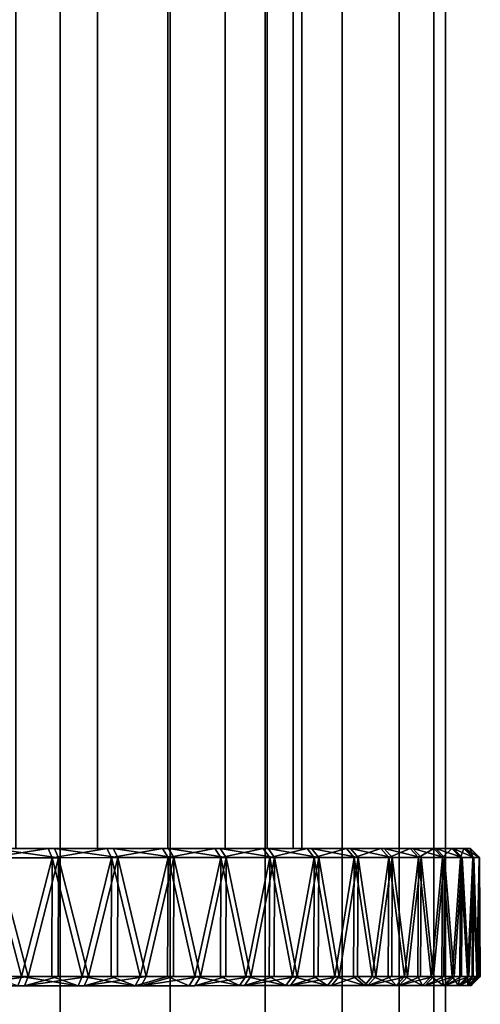
# Model space of a CAD drawing. Extents: x -0.04 to 0.04, y -0.9 to 0.
# Drawn here: x 0.006 to 0.016, y -0.842 to -0.82 of the extents above; entities that cross this region are included whole.
import ezdxf

# ---------------------------------------------------------------- set-up
doc = ezdxf.new("R2010")
doc.units = 0
for name, color, linetype in [('L14_ABDECKUNG_FARBE3', 7, 'CONTINUOUS'), ('L4_ROHRE_FARBE6', 7, 'CONTINUOUS'), ('L6_ROHRE_FARBE4', 7, 'CONTINUOUS')]:
    doc.layers.add(name, color=color, linetype=linetype)

msp = doc.modelspace()

# ---------------------------------------------------------------- linework, layer by layer
at = {"layer": 'L14_ABDECKUNG_FARBE3', "color": 253, "invisible_edges": 8}
for points in [[(0.00696, -0.838498, 0.110179), (0.004026, -0.838499, 0.105464), (0.005093, -0.838498, 0.10496), (0.00696, -0.838498, 0.110179)], [(0.00562, -0.838498, 0.110744), (0.004026, -0.838499, 0.105464), (0.00696, -0.838498, 0.110179), (0.00562, -0.838498, 0.110744)], [(0.004567, -0.838498, 0.085873), (0.005764, -0.838498, 0.08041), (0.007098, -0.838498, 0.080988), (0.004567, -0.838498, 0.085873)], [(0.005603, -0.838498, 0.086434), (0.004567, -0.838498, 0.085873), (0.007098, -0.838498, 0.080988), (0.005603, -0.838498, 0.086434)], [(0.00946, -0.838497, 0.108701), (0.005093, -0.838498, 0.10496), (0.006097, -0.838498, 0.104343), (0.00946, -0.838497, 0.108701)], [(0.008243, -0.838497, 0.109496), (0.005093, -0.838498, 0.10496), (0.00946, -0.838497, 0.108701), (0.008243, -0.838497, 0.109496)], [(0.00696, -0.838498, 0.110179), (0.005093, -0.838498, 0.10496), (0.008243, -0.838497, 0.109496), (0.00696, -0.838498, 0.110179)], [(0.005603, -0.838498, 0.086434), (0.007098, -0.838498, 0.080988), (0.008375, -0.838497, 0.081683), (0.005603, -0.838498, 0.086434)], [(0.006572, -0.838498, 0.087106), (0.005603, -0.838498, 0.086434), (0.008375, -0.838497, 0.081683), (0.006572, -0.838498, 0.087106)], [(0.00569, -0.838698, 0.110931), (0.00562, -0.838498, 0.110744), (0.00696, -0.838498, 0.110179), (0.00569, -0.838698, 0.110931)], [(0.00569, -0.838698, 0.110931), (0.00696, -0.838498, 0.110179), (0.007046, -0.838698, 0.110359), (0.00569, -0.838698, 0.110931)], [(0.007098, -0.838498, 0.080988), (0.005764, -0.838498, 0.08041), (0.007185, -0.838698, 0.080808), (0.007098, -0.838498, 0.080988)], [(0.007185, -0.838698, 0.080808), (0.005764, -0.838498, 0.08041), (0.005835, -0.838698, 0.080223), (0.007185, -0.838698, 0.080808)], [(0.010601, -0.838496, 0.1078), (0.006097, -0.838498, 0.104343), (0.007027, -0.838498, 0.103619), (0.010601, -0.838496, 0.1078)], [(0.00946, -0.838497, 0.108701), (0.006097, -0.838498, 0.104343), (0.010601, -0.838496, 0.1078), (0.00946, -0.838497, 0.108701)], [(0.007461, -0.838497, 0.08788), (0.006572, -0.838498, 0.087106), (0.010716, -0.838496, 0.083401), (0.007461, -0.838497, 0.08788)], [(0.006572, -0.838498, 0.087106), (0.009584, -0.838497, 0.082489), (0.010716, -0.838496, 0.083401), (0.006572, -0.838498, 0.087106)], [(0.006572, -0.838498, 0.087106), (0.008375, -0.838497, 0.081683), (0.009584, -0.838497, 0.082489), (0.006572, -0.838498, 0.087106)], [(0.007046, -0.838698, 0.110359), (0.00696, -0.838498, 0.110179), (0.008243, -0.838497, 0.109496), (0.007046, -0.838698, 0.110359)], [(0.011656, -0.838496, 0.1068), (0.007027, -0.838498, 0.103619), (0.007872, -0.838497, 0.102797), (0.011656, -0.838496, 0.1068)], [(0.010601, -0.838496, 0.1078), (0.007027, -0.838498, 0.103619), (0.011656, -0.838496, 0.1068), (0.010601, -0.838496, 0.1078)], [(0.007046, -0.838698, 0.110359), (0.008243, -0.838497, 0.109496), (0.008345, -0.838697, 0.109668), (0.007046, -0.838698, 0.110359)], [(0.008375, -0.838497, 0.081683), (0.007098, -0.838498, 0.080988), (0.008478, -0.838697, 0.081511), (0.008375, -0.838497, 0.081683)], [(0.008478, -0.838697, 0.081511), (0.007098, -0.838498, 0.080988), (0.007185, -0.838698, 0.080808), (0.008478, -0.838697, 0.081511)], [(0.007461, -0.838497, 0.08788), (0.010716, -0.838496, 0.083401), (0.011762, -0.838496, 0.08441), (0.007461, -0.838497, 0.08788)], [(0.00826, -0.838497, 0.088748), (0.007461, -0.838497, 0.08788), (0.011762, -0.838496, 0.08441), (0.00826, -0.838497, 0.088748)], [(0.012618, -0.838496, 0.10571), (0.007872, -0.838497, 0.102797), (0.008622, -0.838497, 0.101887), (0.012618, -0.838496, 0.10571)], [(0.011656, -0.838496, 0.1068), (0.007872, -0.838497, 0.102797), (0.012618, -0.838496, 0.10571), (0.011656, -0.838496, 0.1068)], [(0.008345, -0.838697, 0.109668), (0.008243, -0.838497, 0.109496), (0.00946, -0.838497, 0.108701), (0.008345, -0.838697, 0.109668)], [(0.00826, -0.838497, 0.088748), (0.011762, -0.838496, 0.08441), (0.012713, -0.838496, 0.085509), (0.00826, -0.838497, 0.088748)], [(0.008958, -0.838497, 0.089698), (0.00826, -0.838497, 0.088748), (0.012713, -0.838496, 0.085509), (0.008958, -0.838497, 0.089698)], [(0.008345, -0.838697, 0.109668), (0.00946, -0.838497, 0.108701), (0.009577, -0.838697, 0.108863), (0.008345, -0.838697, 0.109668)], [(0.009584, -0.838497, 0.082489), (0.008375, -0.838497, 0.081683), (0.009702, -0.838697, 0.082328), (0.009584, -0.838497, 0.082489)], [(0.009702, -0.838697, 0.082328), (0.008375, -0.838497, 0.081683), (0.008478, -0.838697, 0.081511), (0.009702, -0.838697, 0.082328)], [(0.013478, -0.838495, 0.104538), (0.008622, -0.838497, 0.101887), (0.009266, -0.838497, 0.1009), (0.013478, -0.838495, 0.104538)], [(0.012618, -0.838496, 0.10571), (0.008622, -0.838497, 0.101887), (0.013478, -0.838495, 0.104538), (0.012618, -0.838496, 0.10571)], [(0.008958, -0.838497, 0.089698), (0.012713, -0.838496, 0.085509), (0.013562, -0.838495, 0.08669), (0.008958, -0.838497, 0.089698)], [(0.009547, -0.838497, 0.090719), (0.008958, -0.838497, 0.089698), (0.013562, -0.838495, 0.08669), (0.009547, -0.838497, 0.090719)], [(0.014866, -0.838495, 0.101987), (0.009266, -0.838497, 0.1009), (0.009799, -0.838497, 0.099848), (0.014866, -0.838495, 0.101987)], [(0.014229, -0.838495, 0.103294), (0.009266, -0.838497, 0.1009), (0.014866, -0.838495, 0.101987), (0.014229, -0.838495, 0.103294)], [(0.013478, -0.838495, 0.104538), (0.009266, -0.838497, 0.1009), (0.014229, -0.838495, 0.103294), (0.013478, -0.838495, 0.104538)], [(0.009577, -0.838697, 0.108863), (0.00946, -0.838497, 0.108701), (0.010601, -0.838496, 0.1078), (0.009577, -0.838697, 0.108863)], [(0.009547, -0.838497, 0.090719), (0.013562, -0.838495, 0.08669), (0.014302, -0.838495, 0.087941), (0.009547, -0.838497, 0.090719)], [(0.010021, -0.838497, 0.091798), (0.009547, -0.838497, 0.090719), (0.014302, -0.838495, 0.087941), (0.010021, -0.838497, 0.091798)], [(0.009577, -0.838697, 0.108863), (0.010601, -0.838496, 0.1078), (0.010732, -0.838696, 0.107951), (0.009577, -0.838697, 0.108863)], [(0.010716, -0.838496, 0.083401), (0.009584, -0.838497, 0.082489), (0.010848, -0.838696, 0.083251), (0.010716, -0.838496, 0.083401)], [(0.010848, -0.838696, 0.083251), (0.009584, -0.838497, 0.082489), (0.009702, -0.838697, 0.082328), (0.010848, -0.838696, 0.083251)], [(0.015383, -0.838495, 0.100629), (0.009799, -0.838497, 0.099848), (0.010212, -0.838497, 0.098744), (0.015383, -0.838495, 0.100629)], [(0.014866, -0.838495, 0.101987), (0.009799, -0.838497, 0.099848), (0.015383, -0.838495, 0.100629), (0.014866, -0.838495, 0.101987)], [(0.010021, -0.838497, 0.091798), (0.014302, -0.838495, 0.087941), (0.014926, -0.838495, 0.089254), (0.010021, -0.838497, 0.091798)], [(0.010021, -0.838497, 0.091798), (0.014926, -0.838495, 0.089254), (0.015431, -0.838495, 0.090617), (0.010021, -0.838497, 0.091798)], [(0.010373, -0.838496, 0.092923), (0.010021, -0.838497, 0.091798), (0.015431, -0.838495, 0.090617), (0.010373, -0.838496, 0.092923)], [(0.015777, -0.838495, 0.099229), (0.010212, -0.838497, 0.098744), (0.010502, -0.838496, 0.097601), (0.015777, -0.838495, 0.099229)], [(0.015383, -0.838495, 0.100629), (0.010212, -0.838497, 0.098744), (0.015777, -0.838495, 0.099229), (0.015383, -0.838495, 0.100629)], [(0.010373, -0.838496, 0.092923), (0.015431, -0.838495, 0.090617), (0.015811, -0.838495, 0.09202), (0.010373, -0.838496, 0.092923)], [(0.010599, -0.838496, 0.09408), (0.010373, -0.838496, 0.092923), (0.015811, -0.838495, 0.09202), (0.010599, -0.838496, 0.09408)], [(0.016043, -0.838494, 0.0978), (0.010502, -0.838496, 0.097601), (0.010663, -0.838496, 0.096434), (0.016043, -0.838494, 0.0978)], [(0.015777, -0.838495, 0.099229), (0.010502, -0.838496, 0.097601), (0.016043, -0.838494, 0.0978), (0.015777, -0.838495, 0.099229)], [(0.010599, -0.838496, 0.09408), (0.015811, -0.838495, 0.09202), (0.016063, -0.838494, 0.093451), (0.010599, -0.838496, 0.09408)], [(0.010696, -0.838496, 0.095255), (0.010599, -0.838496, 0.09408), (0.016063, -0.838494, 0.093451), (0.010696, -0.838496, 0.095255)], [(0.010732, -0.838696, 0.107951), (0.010601, -0.838496, 0.1078), (0.011656, -0.838496, 0.1068), (0.010732, -0.838696, 0.107951)], [(0.010663, -0.838496, 0.096434), (0.010696, -0.838496, 0.095255), (0.016187, -0.838494, 0.0949), (0.010663, -0.838496, 0.096434)], [(0.010663, -0.838496, 0.096434), (0.016187, -0.838494, 0.0949), (0.01618, -0.838494, 0.096353), (0.010663, -0.838496, 0.096434)], [(0.016043, -0.838494, 0.0978), (0.010663, -0.838496, 0.096434), (0.01618, -0.838494, 0.096353), (0.016043, -0.838494, 0.0978)], [(0.010696, -0.838496, 0.095255), (0.016063, -0.838494, 0.093451), (0.016187, -0.838494, 0.0949), (0.010696, -0.838496, 0.095255)], [(0.011762, -0.838496, 0.08441), (0.010716, -0.838496, 0.083401), (0.011907, -0.838696, 0.084273), (0.011762, -0.838496, 0.08441)], [(0.011907, -0.838696, 0.084273), (0.010716, -0.838496, 0.083401), (0.010848, -0.838696, 0.083251), (0.011907, -0.838696, 0.084273)], [(0.010732, -0.838696, 0.107951), (0.011656, -0.838496, 0.1068), (0.0118, -0.838696, 0.106939), (0.010732, -0.838696, 0.107951)], [(0.0118, -0.838696, 0.106939), (0.011656, -0.838496, 0.1068), (0.012618, -0.838496, 0.10571), (0.0118, -0.838696, 0.106939)], [(0.012713, -0.838496, 0.085509), (0.011762, -0.838496, 0.08441), (0.01287, -0.838696, 0.085386), (0.012713, -0.838496, 0.085509)], [(0.01287, -0.838696, 0.085386), (0.011762, -0.838496, 0.08441), (0.011907, -0.838696, 0.084273), (0.01287, -0.838696, 0.085386)], [(0.0118, -0.838696, 0.106939), (0.012618, -0.838496, 0.10571), (0.012774, -0.838696, 0.105836), (0.0118, -0.838696, 0.106939)], [(0.012774, -0.838696, 0.105836), (0.012618, -0.838496, 0.10571), (0.013478, -0.838495, 0.104538), (0.012774, -0.838696, 0.105836)], [(0.013562, -0.838495, 0.08669), (0.012713, -0.838496, 0.085509), (0.01373, -0.838695, 0.08658), (0.013562, -0.838495, 0.08669)], [(0.01373, -0.838695, 0.08658), (0.012713, -0.838496, 0.085509), (0.01287, -0.838696, 0.085386), (0.01373, -0.838695, 0.08658)], [(0.012774, -0.838696, 0.105836), (0.013478, -0.838495, 0.104538), (0.013644, -0.838695, 0.104649), (0.012774, -0.838696, 0.105836)], [(0.013644, -0.838695, 0.104649), (0.013478, -0.838495, 0.104538), (0.014229, -0.838495, 0.103294), (0.013644, -0.838695, 0.104649)], [(0.014302, -0.838495, 0.087941), (0.013562, -0.838495, 0.08669), (0.014478, -0.838695, 0.087847), (0.014302, -0.838495, 0.087941)], [(0.014478, -0.838695, 0.087847), (0.013562, -0.838495, 0.08669), (0.01373, -0.838695, 0.08658), (0.014478, -0.838695, 0.087847)], [(0.013644, -0.838695, 0.104649), (0.014229, -0.838495, 0.103294), (0.014405, -0.838695, 0.10339), (0.013644, -0.838695, 0.104649)], [(0.014405, -0.838695, 0.10339), (0.014229, -0.838495, 0.103294), (0.014866, -0.838495, 0.101987), (0.014405, -0.838695, 0.10339)], [(0.014926, -0.838495, 0.089254), (0.014302, -0.838495, 0.087941), (0.015111, -0.838695, 0.089176), (0.014926, -0.838495, 0.089254)], [(0.015111, -0.838695, 0.089176), (0.014302, -0.838495, 0.087941), (0.014478, -0.838695, 0.087847), (0.015111, -0.838695, 0.089176)], [(0.014405, -0.838695, 0.10339), (0.014866, -0.838495, 0.101987), (0.01505, -0.838695, 0.102067), (0.014405, -0.838695, 0.10339)], [(0.01505, -0.838695, 0.102067), (0.014866, -0.838495, 0.101987), (0.015383, -0.838495, 0.100629), (0.01505, -0.838695, 0.102067)], [(0.015431, -0.838495, 0.090617), (0.014926, -0.838495, 0.089254), (0.015621, -0.838695, 0.090556), (0.015431, -0.838495, 0.090617)], [(0.015621, -0.838695, 0.090556), (0.014926, -0.838495, 0.089254), (0.015111, -0.838695, 0.089176), (0.015621, -0.838695, 0.090556)], [(0.01505, -0.838695, 0.102067), (0.015383, -0.838495, 0.100629), (0.015573, -0.838695, 0.100692), (0.01505, -0.838695, 0.102067)], [(0.015573, -0.838695, 0.100692), (0.015383, -0.838495, 0.100629), (0.015777, -0.838495, 0.099229), (0.015573, -0.838695, 0.100692)], [(0.015811, -0.838495, 0.09202), (0.015431, -0.838495, 0.090617), (0.016006, -0.838694, 0.091976), (0.015811, -0.838495, 0.09202)], [(0.016006, -0.838694, 0.091976), (0.015431, -0.838495, 0.090617), (0.015621, -0.838695, 0.090556), (0.016006, -0.838694, 0.091976)], [(0.015573, -0.838695, 0.100692), (0.015777, -0.838495, 0.099229), (0.015971, -0.838695, 0.099275), (0.015573, -0.838695, 0.100692)], [(0.015971, -0.838695, 0.099275), (0.015777, -0.838495, 0.099229), (0.016043, -0.838494, 0.0978), (0.015971, -0.838695, 0.099275)], [(0.016063, -0.838494, 0.093451), (0.015811, -0.838495, 0.09202), (0.016262, -0.838694, 0.093425), (0.016063, -0.838494, 0.093451)], [(0.016262, -0.838694, 0.093425), (0.015811, -0.838495, 0.09202), (0.016006, -0.838694, 0.091976), (0.016262, -0.838694, 0.093425)], [(0.015971, -0.838695, 0.099275), (0.016043, -0.838494, 0.0978), (0.016241, -0.838694, 0.097828), (0.015971, -0.838695, 0.099275)], [(0.016241, -0.838694, 0.097828), (0.016043, -0.838494, 0.0978), (0.01618, -0.838494, 0.096353), (0.016241, -0.838694, 0.097828)], [(0.016187, -0.838494, 0.0949), (0.016063, -0.838494, 0.093451), (0.016387, -0.838694, 0.094892), (0.016187, -0.838494, 0.0949)], [(0.016387, -0.838694, 0.094892), (0.016063, -0.838494, 0.093451), (0.016262, -0.838694, 0.093425), (0.016387, -0.838694, 0.094892)], [(0.016241, -0.838694, 0.097828), (0.01618, -0.838494, 0.096353), (0.01638, -0.838694, 0.096363), (0.016241, -0.838694, 0.097828)], [(0.01638, -0.838694, 0.096363), (0.01618, -0.838494, 0.096353), (0.016187, -0.838494, 0.0949), (0.01638, -0.838694, 0.096363)], [(0.01638, -0.838694, 0.096363), (0.016187, -0.838494, 0.0949), (0.016387, -0.838694, 0.094892), (0.01638, -0.838694, 0.096363)], [(0.006375, -0.841298, 0.110661), (0.005685, -0.841298, 0.110916), (0.00569, -0.838698, 0.110931), (0.006375, -0.841298, 0.110661)], [(0.007046, -0.838698, 0.110359), (0.006375, -0.841298, 0.110661), (0.00569, -0.838698, 0.110931), (0.007046, -0.838698, 0.110359)], [(0.006518, -0.841298, 0.0805), (0.005835, -0.838698, 0.080223), (0.00583, -0.841298, 0.080239), (0.006518, -0.841298, 0.0805)], [(0.007185, -0.838698, 0.080808), (0.005835, -0.838698, 0.080223), (0.006518, -0.841298, 0.0805), (0.007185, -0.838698, 0.080808)], [(0.007046, -0.838698, 0.110359), (0.00704, -0.841298, 0.110344), (0.006375, -0.841298, 0.110661), (0.007046, -0.838698, 0.110359)], [(0.007185, -0.838698, 0.080808), (0.006518, -0.841298, 0.0805), (0.007179, -0.841298, 0.080823), (0.007185, -0.838698, 0.080808)], [(0.007704, -0.841297, 0.110028), (0.00704, -0.841298, 0.110344), (0.007046, -0.838698, 0.110359), (0.007704, -0.841297, 0.110028)], [(0.008345, -0.838697, 0.109668), (0.007704, -0.841297, 0.110028), (0.007046, -0.838698, 0.110359), (0.008345, -0.838697, 0.109668)], [(0.007841, -0.841297, 0.081145), (0.007185, -0.838698, 0.080808), (0.007179, -0.841298, 0.080823), (0.007841, -0.841297, 0.081145)], [(0.008478, -0.838697, 0.081511), (0.007185, -0.838698, 0.080808), (0.007841, -0.841297, 0.081145), (0.008478, -0.838697, 0.081511)], [(0.008345, -0.838697, 0.109668), (0.008337, -0.841297, 0.109654), (0.007704, -0.841297, 0.110028), (0.008345, -0.838697, 0.109668)], [(0.008478, -0.838697, 0.081511), (0.007841, -0.841297, 0.081145), (0.00847, -0.841297, 0.081526), (0.008478, -0.838697, 0.081511)], [(0.008971, -0.841297, 0.10928), (0.008337, -0.841297, 0.109654), (0.008345, -0.838697, 0.109668), (0.008971, -0.841297, 0.10928)], [(0.009577, -0.838697, 0.108863), (0.008971, -0.841297, 0.10928), (0.008345, -0.838697, 0.109668), (0.009577, -0.838697, 0.108863)], [(0.0091, -0.841297, 0.081906), (0.008478, -0.838697, 0.081511), (0.00847, -0.841297, 0.081526), (0.0091, -0.841297, 0.081906)], [(0.009702, -0.838697, 0.082328), (0.008478, -0.838697, 0.081511), (0.0091, -0.841297, 0.081906), (0.009702, -0.838697, 0.082328)], [(0.009577, -0.838697, 0.108863), (0.009568, -0.841297, 0.10885), (0.008971, -0.841297, 0.10928), (0.009577, -0.838697, 0.108863)], [(0.009702, -0.838697, 0.082328), (0.0091, -0.841297, 0.081906), (0.009694, -0.841297, 0.082341), (0.009702, -0.838697, 0.082328)], [(0.010165, -0.841297, 0.10842), (0.009568, -0.841297, 0.10885), (0.009577, -0.838697, 0.108863), (0.010165, -0.841297, 0.10842)], [(0.010732, -0.838696, 0.107951), (0.010165, -0.841297, 0.10842), (0.009577, -0.838697, 0.108863), (0.010732, -0.838696, 0.107951)], [(0.010287, -0.841296, 0.082776), (0.009702, -0.838697, 0.082328), (0.009694, -0.841297, 0.082341), (0.010287, -0.841296, 0.082776)], [(0.010848, -0.838696, 0.083251), (0.009702, -0.838697, 0.082328), (0.010287, -0.841296, 0.082776), (0.010848, -0.838696, 0.083251)], [(0.010732, -0.838696, 0.107951), (0.010722, -0.841296, 0.107939), (0.010165, -0.841297, 0.10842), (0.010732, -0.838696, 0.107951)], [(0.010848, -0.838696, 0.083251), (0.010287, -0.841296, 0.082776), (0.010839, -0.841296, 0.083263), (0.010848, -0.838696, 0.083251)], [(0.011278, -0.841296, 0.107457), (0.010722, -0.841296, 0.107939), (0.010732, -0.838696, 0.107951), (0.011278, -0.841296, 0.107457)], [(0.0118, -0.838696, 0.106939), (0.011278, -0.841296, 0.107457), (0.010732, -0.838696, 0.107951), (0.0118, -0.838696, 0.106939)], [(0.01139, -0.841296, 0.08375), (0.010848, -0.838696, 0.083251), (0.010839, -0.841296, 0.083263), (0.01139, -0.841296, 0.08375)], [(0.011907, -0.838696, 0.084273), (0.010848, -0.838696, 0.083251), (0.01139, -0.841296, 0.08375), (0.011907, -0.838696, 0.084273)], [(0.0118, -0.838696, 0.106939), (0.011789, -0.841296, 0.106928), (0.011278, -0.841296, 0.107457), (0.0118, -0.838696, 0.106939)], [(0.011907, -0.838696, 0.084273), (0.01139, -0.841296, 0.08375), (0.011896, -0.841296, 0.084284), (0.011907, -0.838696, 0.084273)], [(0.0118, -0.838696, 0.106939), (0.0123, -0.841296, 0.106398), (0.011789, -0.841296, 0.106928), (0.0118, -0.838696, 0.106939)], [(0.012774, -0.838696, 0.105836), (0.0123, -0.841296, 0.106398), (0.0118, -0.838696, 0.106939), (0.012774, -0.838696, 0.105836)], [(0.011907, -0.838696, 0.084273), (0.011896, -0.841296, 0.084284), (0.012402, -0.841296, 0.084818), (0.011907, -0.838696, 0.084273)], [(0.01287, -0.838696, 0.085386), (0.011907, -0.838696, 0.084273), (0.012402, -0.841296, 0.084818), (0.01287, -0.838696, 0.085386)], [(0.012774, -0.838696, 0.105836), (0.012762, -0.841296, 0.105825), (0.0123, -0.841296, 0.106398), (0.012774, -0.838696, 0.105836)], [(0.01287, -0.838696, 0.085386), (0.012402, -0.841296, 0.084818), (0.012858, -0.841296, 0.085396), (0.01287, -0.838696, 0.085386)], [(0.012774, -0.838696, 0.105836), (0.013223, -0.841295, 0.105252), (0.012762, -0.841296, 0.105825), (0.012774, -0.838696, 0.105836)], [(0.013644, -0.838695, 0.104649), (0.013223, -0.841295, 0.105252), (0.012774, -0.838696, 0.105836), (0.013644, -0.838695, 0.104649)], [(0.01287, -0.838696, 0.085386), (0.012858, -0.841296, 0.085396), (0.013314, -0.841295, 0.085973), (0.01287, -0.838696, 0.085386)], [(0.01373, -0.838695, 0.08658), (0.01287, -0.838696, 0.085386), (0.013314, -0.841295, 0.085973), (0.01373, -0.838695, 0.08658)], [(0.013644, -0.838695, 0.104649), (0.013631, -0.841295, 0.10464), (0.013223, -0.841295, 0.105252), (0.013644, -0.838695, 0.104649)], [(0.01373, -0.838695, 0.08658), (0.013314, -0.841295, 0.085973), (0.013717, -0.841295, 0.086589), (0.01373, -0.838695, 0.08658)], [(0.013644, -0.838695, 0.104649), (0.01404, -0.841295, 0.104028), (0.013631, -0.841295, 0.10464), (0.013644, -0.838695, 0.104649)], [(0.014405, -0.838695, 0.10339), (0.01404, -0.841295, 0.104028), (0.013644, -0.838695, 0.104649), (0.014405, -0.838695, 0.10339)], [(0.01373, -0.838695, 0.08658), (0.013717, -0.841295, 0.086589), (0.014119, -0.841295, 0.087205), (0.01373, -0.838695, 0.08658)], [(0.014478, -0.838695, 0.087847), (0.01373, -0.838695, 0.08658), (0.014119, -0.841295, 0.087205), (0.014478, -0.838695, 0.087847)], [(0.014405, -0.838695, 0.10339), (0.014391, -0.841295, 0.103382), (0.01404, -0.841295, 0.104028), (0.014405, -0.838695, 0.10339)], [(0.014478, -0.838695, 0.087847), (0.014119, -0.841295, 0.087205), (0.014465, -0.841295, 0.087855), (0.014478, -0.838695, 0.087847)], [(0.014405, -0.838695, 0.10339), (0.014743, -0.841295, 0.102735), (0.014391, -0.841295, 0.103382), (0.014405, -0.838695, 0.10339)], [(0.01505, -0.838695, 0.102067), (0.014743, -0.841295, 0.102735), (0.014405, -0.838695, 0.10339), (0.01505, -0.838695, 0.102067)], [(0.014478, -0.838695, 0.087847), (0.014465, -0.841295, 0.087855), (0.01481, -0.841295, 0.088504), (0.014478, -0.838695, 0.087847)], [(0.015111, -0.838695, 0.089176), (0.014478, -0.838695, 0.087847), (0.01481, -0.841295, 0.088504), (0.015111, -0.838695, 0.089176)], [(0.01505, -0.838695, 0.102067), (0.015035, -0.841295, 0.10206), (0.014743, -0.841295, 0.102735), (0.01505, -0.838695, 0.102067)], [(0.015111, -0.838695, 0.089176), (0.01481, -0.841295, 0.088504), (0.015096, -0.841295, 0.089182), (0.015111, -0.838695, 0.089176)], [(0.01505, -0.838695, 0.102067), (0.015328, -0.841295, 0.101385), (0.015035, -0.841295, 0.10206), (0.01505, -0.838695, 0.102067)], [(0.015573, -0.838695, 0.100692), (0.015328, -0.841295, 0.101385), (0.01505, -0.838695, 0.102067), (0.015573, -0.838695, 0.100692)], [(0.015111, -0.838695, 0.089176), (0.015096, -0.841295, 0.089182), (0.015382, -0.841295, 0.08986), (0.015111, -0.838695, 0.089176)], [(0.015621, -0.838695, 0.090556), (0.015111, -0.838695, 0.089176), (0.015382, -0.841295, 0.08986), (0.015621, -0.838695, 0.090556)], [(0.015573, -0.838695, 0.100692), (0.015559, -0.841295, 0.100686), (0.015328, -0.841295, 0.101385), (0.015573, -0.838695, 0.100692)], [(0.015621, -0.838695, 0.090556), (0.015382, -0.841295, 0.08986), (0.015606, -0.841295, 0.090561), (0.015621, -0.838695, 0.090556)], [(0.015573, -0.838695, 0.100692), (0.015789, -0.841295, 0.099988), (0.015559, -0.841295, 0.100686), (0.015573, -0.838695, 0.100692)], [(0.015971, -0.838695, 0.099275), (0.015789, -0.841295, 0.099988), (0.015573, -0.838695, 0.100692), (0.015971, -0.838695, 0.099275)], [(0.015621, -0.838695, 0.090556), (0.015606, -0.841295, 0.090561), (0.01583, -0.841295, 0.091262), (0.015621, -0.838695, 0.090556)], [(0.016006, -0.838694, 0.091976), (0.015621, -0.838695, 0.090556), (0.01583, -0.841295, 0.091262), (0.016006, -0.838694, 0.091976)], [(0.015971, -0.838695, 0.099275), (0.015956, -0.841295, 0.099271), (0.015789, -0.841295, 0.099988), (0.015971, -0.838695, 0.099275)], [(0.016006, -0.838694, 0.091976), (0.01583, -0.841295, 0.091262), (0.015991, -0.841295, 0.09198), (0.016006, -0.838694, 0.091976)], [(0.015971, -0.838695, 0.099275), (0.016123, -0.841294, 0.098555), (0.015956, -0.841295, 0.099271), (0.015971, -0.838695, 0.099275)], [(0.016241, -0.838694, 0.097828), (0.016123, -0.841294, 0.098555), (0.015971, -0.838695, 0.099275), (0.016241, -0.838694, 0.097828)], [(0.016006, -0.838694, 0.091976), (0.015991, -0.841295, 0.09198), (0.016151, -0.841294, 0.092698), (0.016006, -0.838694, 0.091976)], [(0.016262, -0.838694, 0.093425), (0.016006, -0.838694, 0.091976), (0.016151, -0.841294, 0.092698), (0.016262, -0.838694, 0.093425)], [(0.016241, -0.838694, 0.097828), (0.016226, -0.841294, 0.097826), (0.016123, -0.841294, 0.098555), (0.016241, -0.838694, 0.097828)], [(0.016262, -0.838694, 0.093425), (0.016151, -0.841294, 0.092698), (0.016246, -0.841294, 0.093428), (0.016262, -0.838694, 0.093425)], [(0.016241, -0.838694, 0.097828), (0.016328, -0.841294, 0.097097), (0.016226, -0.841294, 0.097826), (0.016241, -0.838694, 0.097828)], [(0.01638, -0.838694, 0.096363), (0.016328, -0.841294, 0.097097), (0.016241, -0.838694, 0.097828), (0.01638, -0.838694, 0.096363)], [(0.016262, -0.838694, 0.093425), (0.016246, -0.841294, 0.093428), (0.016342, -0.841294, 0.094157), (0.016262, -0.838694, 0.093425)], [(0.016387, -0.838694, 0.094892), (0.016262, -0.838694, 0.093425), (0.016342, -0.841294, 0.094157), (0.016387, -0.838694, 0.094892)], [(0.01638, -0.838694, 0.096363), (0.016364, -0.841294, 0.096362), (0.016328, -0.841294, 0.097097), (0.01638, -0.838694, 0.096363)], [(0.016387, -0.838694, 0.094892), (0.016342, -0.841294, 0.094157), (0.016371, -0.841294, 0.094892), (0.016387, -0.838694, 0.094892)], [(0.01638, -0.838694, 0.096363), (0.016401, -0.841294, 0.095628), (0.016364, -0.841294, 0.096362), (0.01638, -0.838694, 0.096363)], [(0.016387, -0.838694, 0.094892), (0.016371, -0.841294, 0.094892), (0.016401, -0.841294, 0.095628), (0.016387, -0.838694, 0.094892)], [(0.016387, -0.838694, 0.094892), (0.016401, -0.841294, 0.095628), (0.01638, -0.838694, 0.096363), (0.016387, -0.838694, 0.094892)], [(0.006438, -0.841498, 0.080684), (0.006518, -0.841298, 0.0805), (0.00508, -0.841498, 0.080167), (0.006438, -0.841498, 0.080684)], [(0.006518, -0.841298, 0.0805), (0.00583, -0.841298, 0.080239), (0.00508, -0.841498, 0.080167), (0.006518, -0.841298, 0.0805)], [(0.005685, -0.841298, 0.110916), (0.006375, -0.841298, 0.110661), (0.006297, -0.841498, 0.110476), (0.005685, -0.841298, 0.110916)], [(0.006375, -0.841298, 0.110661), (0.00761, -0.841497, 0.109852), (0.006297, -0.841498, 0.110476), (0.006375, -0.841298, 0.110661)], [(0.006375, -0.841298, 0.110661), (0.00704, -0.841298, 0.110344), (0.00761, -0.841497, 0.109852), (0.006375, -0.841298, 0.110661)], [(0.007745, -0.841497, 0.081321), (0.007841, -0.841297, 0.081145), (0.006438, -0.841498, 0.080684), (0.007745, -0.841497, 0.081321)], [(0.007841, -0.841297, 0.081145), (0.007179, -0.841298, 0.080823), (0.006438, -0.841498, 0.080684), (0.007841, -0.841297, 0.081145)], [(0.007179, -0.841298, 0.080823), (0.006518, -0.841298, 0.0805), (0.006438, -0.841498, 0.080684), (0.007179, -0.841298, 0.080823)], [(0.00704, -0.841298, 0.110344), (0.007704, -0.841297, 0.110028), (0.00761, -0.841497, 0.109852), (0.00704, -0.841298, 0.110344)], [(0.007704, -0.841297, 0.110028), (0.008861, -0.841497, 0.109112), (0.00761, -0.841497, 0.109852), (0.007704, -0.841297, 0.110028)], [(0.007704, -0.841297, 0.110028), (0.008337, -0.841297, 0.109654), (0.008861, -0.841497, 0.109112), (0.007704, -0.841297, 0.110028)], [(0.008989, -0.841497, 0.082072), (0.0091, -0.841297, 0.081906), (0.007745, -0.841497, 0.081321), (0.008989, -0.841497, 0.082072)], [(0.0091, -0.841297, 0.081906), (0.00847, -0.841297, 0.081526), (0.007745, -0.841497, 0.081321), (0.0091, -0.841297, 0.081906)], [(0.00847, -0.841297, 0.081526), (0.007841, -0.841297, 0.081145), (0.007745, -0.841497, 0.081321), (0.00847, -0.841297, 0.081526)], [(0.008337, -0.841297, 0.109654), (0.008971, -0.841297, 0.10928), (0.008861, -0.841497, 0.109112), (0.008337, -0.841297, 0.109654)], [(0.008971, -0.841297, 0.10928), (0.009568, -0.841297, 0.10885), (0.008861, -0.841497, 0.109112), (0.008971, -0.841297, 0.10928)], [(0.008861, -0.841497, 0.109112), (0.009568, -0.841297, 0.10885), (0.010042, -0.841497, 0.108263), (0.008861, -0.841497, 0.109112)], [(0.010161, -0.841497, 0.082932), (0.010287, -0.841296, 0.082776), (0.008989, -0.841497, 0.082072), (0.010161, -0.841497, 0.082932)], [(0.010287, -0.841296, 0.082776), (0.009694, -0.841297, 0.082341), (0.008989, -0.841497, 0.082072), (0.010287, -0.841296, 0.082776)], [(0.009694, -0.841297, 0.082341), (0.0091, -0.841297, 0.081906), (0.008989, -0.841497, 0.082072), (0.009694, -0.841297, 0.082341)], [(0.009568, -0.841297, 0.10885), (0.010165, -0.841297, 0.10842), (0.010042, -0.841497, 0.108263), (0.009568, -0.841297, 0.10885)], [(0.010165, -0.841297, 0.10842), (0.011141, -0.841496, 0.107312), (0.010042, -0.841497, 0.108263), (0.010165, -0.841297, 0.10842)], [(0.011251, -0.841496, 0.083894), (0.01139, -0.841296, 0.08375), (0.010161, -0.841497, 0.082932), (0.011251, -0.841496, 0.083894)], [(0.01139, -0.841296, 0.08375), (0.010839, -0.841296, 0.083263), (0.010161, -0.841497, 0.082932), (0.01139, -0.841296, 0.08375)], [(0.010839, -0.841296, 0.083263), (0.010287, -0.841296, 0.082776), (0.010161, -0.841497, 0.082932), (0.010839, -0.841296, 0.083263)], [(0.010165, -0.841297, 0.10842), (0.010722, -0.841296, 0.107939), (0.011141, -0.841496, 0.107312), (0.010165, -0.841297, 0.10842)], [(0.010722, -0.841296, 0.107939), (0.011278, -0.841296, 0.107457), (0.011141, -0.841496, 0.107312), (0.010722, -0.841296, 0.107939)], [(0.011278, -0.841296, 0.107457), (0.01215, -0.841496, 0.106266), (0.011141, -0.841496, 0.107312), (0.011278, -0.841296, 0.107457)], [(0.012251, -0.841496, 0.084949), (0.012402, -0.841296, 0.084818), (0.011251, -0.841496, 0.083894), (0.012251, -0.841496, 0.084949)], [(0.012402, -0.841296, 0.084818), (0.011896, -0.841296, 0.084284), (0.011251, -0.841496, 0.083894), (0.012402, -0.841296, 0.084818)], [(0.011896, -0.841296, 0.084284), (0.01139, -0.841296, 0.08375), (0.011251, -0.841496, 0.083894), (0.011896, -0.841296, 0.084284)], [(0.011278, -0.841296, 0.107457), (0.011789, -0.841296, 0.106928), (0.01215, -0.841496, 0.106266), (0.011278, -0.841296, 0.107457)], [(0.011789, -0.841296, 0.106928), (0.0123, -0.841296, 0.106398), (0.01215, -0.841496, 0.106266), (0.011789, -0.841296, 0.106928)], [(0.0123, -0.841296, 0.106398), (0.013062, -0.841496, 0.105134), (0.01215, -0.841496, 0.106266), (0.0123, -0.841296, 0.106398)], [(0.013152, -0.841495, 0.08609), (0.013314, -0.841295, 0.085973), (0.012251, -0.841496, 0.084949), (0.013152, -0.841495, 0.08609)], [(0.013314, -0.841295, 0.085973), (0.012858, -0.841296, 0.085396), (0.012251, -0.841496, 0.084949), (0.013314, -0.841295, 0.085973)], [(0.012858, -0.841296, 0.085396), (0.012402, -0.841296, 0.084818), (0.012251, -0.841496, 0.084949), (0.012858, -0.841296, 0.085396)], [(0.0123, -0.841296, 0.106398), (0.012762, -0.841296, 0.105825), (0.013062, -0.841496, 0.105134), (0.0123, -0.841296, 0.106398)], [(0.012762, -0.841296, 0.105825), (0.013223, -0.841295, 0.105252), (0.013062, -0.841496, 0.105134), (0.012762, -0.841296, 0.105825)], [(0.013223, -0.841295, 0.105252), (0.013868, -0.841495, 0.103925), (0.013062, -0.841496, 0.105134), (0.013223, -0.841295, 0.105252)], [(0.013947, -0.841495, 0.087307), (0.013717, -0.841295, 0.086589), (0.013152, -0.841495, 0.08609), (0.013947, -0.841495, 0.087307)], [(0.013717, -0.841295, 0.086589), (0.013314, -0.841295, 0.085973), (0.013152, -0.841495, 0.08609), (0.013717, -0.841295, 0.086589)], [(0.013223, -0.841295, 0.105252), (0.013631, -0.841295, 0.10464), (0.013868, -0.841495, 0.103925), (0.013223, -0.841295, 0.105252)], [(0.013631, -0.841295, 0.10464), (0.01404, -0.841295, 0.104028), (0.013868, -0.841495, 0.103925), (0.013631, -0.841295, 0.10464)], [(0.013947, -0.841495, 0.087307), (0.014119, -0.841295, 0.087205), (0.013717, -0.841295, 0.086589), (0.013947, -0.841495, 0.087307)], [(0.01404, -0.841295, 0.104028), (0.014563, -0.841495, 0.102648), (0.013868, -0.841495, 0.103925), (0.01404, -0.841295, 0.104028)], [(0.01463, -0.841495, 0.08859), (0.01481, -0.841295, 0.088504), (0.013947, -0.841495, 0.087307), (0.01463, -0.841495, 0.08859)], [(0.01481, -0.841295, 0.088504), (0.014465, -0.841295, 0.087855), (0.013947, -0.841495, 0.087307), (0.01481, -0.841295, 0.088504)], [(0.014465, -0.841295, 0.087855), (0.014119, -0.841295, 0.087205), (0.013947, -0.841495, 0.087307), (0.014465, -0.841295, 0.087855)], [(0.01404, -0.841295, 0.104028), (0.014391, -0.841295, 0.103382), (0.014563, -0.841495, 0.102648), (0.01404, -0.841295, 0.104028)], [(0.014391, -0.841295, 0.103382), (0.014743, -0.841295, 0.102735), (0.014563, -0.841495, 0.102648), (0.014391, -0.841295, 0.103382)], [(0.014743, -0.841295, 0.102735), (0.015141, -0.841495, 0.101314), (0.014563, -0.841495, 0.102648), (0.014743, -0.841295, 0.102735)], [(0.015195, -0.841495, 0.08993), (0.015382, -0.841295, 0.08986), (0.01463, -0.841495, 0.08859), (0.015195, -0.841495, 0.08993)], [(0.015382, -0.841295, 0.08986), (0.015096, -0.841295, 0.089182), (0.01463, -0.841495, 0.08859), (0.015382, -0.841295, 0.08986)], [(0.015096, -0.841295, 0.089182), (0.01481, -0.841295, 0.088504), (0.01463, -0.841495, 0.08859), (0.015096, -0.841295, 0.089182)], [(0.014743, -0.841295, 0.102735), (0.015035, -0.841295, 0.10206), (0.015141, -0.841495, 0.101314), (0.014743, -0.841295, 0.102735)], [(0.015035, -0.841295, 0.10206), (0.015328, -0.841295, 0.101385), (0.015141, -0.841495, 0.101314), (0.015035, -0.841295, 0.10206)], [(0.015328, -0.841295, 0.101385), (0.015597, -0.841495, 0.099934), (0.015141, -0.841495, 0.101314), (0.015328, -0.841295, 0.101385)], [(0.015637, -0.841495, 0.091314), (0.01583, -0.841295, 0.091262), (0.015195, -0.841495, 0.08993), (0.015637, -0.841495, 0.091314)], [(0.01583, -0.841295, 0.091262), (0.015606, -0.841295, 0.090561), (0.015195, -0.841495, 0.08993), (0.01583, -0.841295, 0.091262)], [(0.015606, -0.841295, 0.090561), (0.015382, -0.841295, 0.08986), (0.015195, -0.841495, 0.08993), (0.015606, -0.841295, 0.090561)], [(0.015328, -0.841295, 0.101385), (0.015559, -0.841295, 0.100686), (0.015597, -0.841495, 0.099934), (0.015328, -0.841295, 0.101385)], [(0.015559, -0.841295, 0.100686), (0.015789, -0.841295, 0.099988), (0.015597, -0.841495, 0.099934), (0.015559, -0.841295, 0.100686)], [(0.015789, -0.841295, 0.099988), (0.015927, -0.841495, 0.098518), (0.015597, -0.841495, 0.099934), (0.015789, -0.841295, 0.099988)], [(0.015954, -0.841495, 0.092733), (0.016151, -0.841294, 0.092698), (0.015637, -0.841495, 0.091314), (0.015954, -0.841495, 0.092733)], [(0.016151, -0.841294, 0.092698), (0.015991, -0.841295, 0.09198), (0.015637, -0.841495, 0.091314), (0.016151, -0.841294, 0.092698)], [(0.015991, -0.841295, 0.09198), (0.01583, -0.841295, 0.091262), (0.015637, -0.841495, 0.091314), (0.015991, -0.841295, 0.09198)], [(0.015789, -0.841295, 0.099988), (0.015956, -0.841295, 0.099271), (0.015927, -0.841495, 0.098518), (0.015789, -0.841295, 0.099988)], [(0.015956, -0.841295, 0.099271), (0.016123, -0.841294, 0.098555), (0.015927, -0.841495, 0.098518), (0.015956, -0.841295, 0.099271)], [(0.016123, -0.841294, 0.098555), (0.016129, -0.841494, 0.097078), (0.015927, -0.841495, 0.098518), (0.016123, -0.841294, 0.098555)], [(0.016142, -0.841494, 0.094174), (0.016342, -0.841294, 0.094157), (0.015954, -0.841495, 0.092733), (0.016142, -0.841494, 0.094174)], [(0.016342, -0.841294, 0.094157), (0.016246, -0.841294, 0.093428), (0.015954, -0.841495, 0.092733), (0.016342, -0.841294, 0.094157)], [(0.016246, -0.841294, 0.093428), (0.016151, -0.841294, 0.092698), (0.015954, -0.841495, 0.092733), (0.016246, -0.841294, 0.093428)], [(0.016123, -0.841294, 0.098555), (0.016226, -0.841294, 0.097826), (0.016129, -0.841494, 0.097078), (0.016123, -0.841294, 0.098555)], [(0.016226, -0.841294, 0.097826), (0.016328, -0.841294, 0.097097), (0.016129, -0.841494, 0.097078), (0.016226, -0.841294, 0.097826)], [(0.016328, -0.841294, 0.097097), (0.016201, -0.841494, 0.095627), (0.016129, -0.841494, 0.097078), (0.016328, -0.841294, 0.097097)], [(0.016401, -0.841294, 0.095628), (0.016142, -0.841494, 0.094174), (0.016201, -0.841494, 0.095627), (0.016401, -0.841294, 0.095628)], [(0.016401, -0.841294, 0.095628), (0.016371, -0.841294, 0.094892), (0.016142, -0.841494, 0.094174), (0.016401, -0.841294, 0.095628)], [(0.016371, -0.841294, 0.094892), (0.016342, -0.841294, 0.094157), (0.016142, -0.841494, 0.094174), (0.016371, -0.841294, 0.094892)], [(0.016364, -0.841294, 0.096362), (0.016201, -0.841494, 0.095627), (0.016328, -0.841294, 0.097097), (0.016364, -0.841294, 0.096362)], [(0.016401, -0.841294, 0.095628), (0.016201, -0.841494, 0.095627), (0.016364, -0.841294, 0.096362), (0.016401, -0.841294, 0.095628)], [(0.016201, -0.841494, 0.095627), (0.016142, -0.841494, 0.094174), (0.000001, -0.8415, 0.09555), (0.016201, -0.841494, 0.095627)], [(0.000001, -0.8415, 0.09555), (0.016142, -0.841494, 0.094174), (0.015954, -0.841495, 0.092733), (0.000001, -0.8415, 0.09555)], [(0.015927, -0.841495, 0.098518), (0.016129, -0.841494, 0.097078), (0.000001, -0.8415, 0.09555), (0.015927, -0.841495, 0.098518)], [(0.016129, -0.841494, 0.097078), (0.016201, -0.841494, 0.095627), (0.000001, -0.8415, 0.09555), (0.016129, -0.841494, 0.097078)], [(0.000001, -0.8415, 0.09555), (0.013947, -0.841495, 0.087307), (0.013152, -0.841495, 0.08609), (0.000001, -0.8415, 0.09555)], [(0.000001, -0.8415, 0.09555), (0.013152, -0.841495, 0.08609), (0.012251, -0.841496, 0.084949), (0.000001, -0.8415, 0.09555)], [(0.000001, -0.8415, 0.09555), (0.015637, -0.841495, 0.091314), (0.015195, -0.841495, 0.08993), (0.000001, -0.8415, 0.09555)], [(0.000001, -0.8415, 0.09555), (0.015195, -0.841495, 0.08993), (0.01463, -0.841495, 0.08859), (0.000001, -0.8415, 0.09555)], [(0.000001, -0.8415, 0.09555), (0.01463, -0.841495, 0.08859), (0.013947, -0.841495, 0.087307), (0.000001, -0.8415, 0.09555)], [(0.000001, -0.8415, 0.09555), (0.015954, -0.841495, 0.092733), (0.015637, -0.841495, 0.091314), (0.000001, -0.8415, 0.09555)], [(0.015597, -0.841495, 0.099934), (0.015927, -0.841495, 0.098518), (0.000001, -0.8415, 0.09555), (0.015597, -0.841495, 0.099934)], [(0.013868, -0.841495, 0.103925), (0.014563, -0.841495, 0.102648), (0.000001, -0.8415, 0.09555), (0.013868, -0.841495, 0.103925)], [(0.014563, -0.841495, 0.102648), (0.015141, -0.841495, 0.101314), (0.000001, -0.8415, 0.09555), (0.014563, -0.841495, 0.102648)], [(0.015141, -0.841495, 0.101314), (0.015597, -0.841495, 0.099934), (0.000001, -0.8415, 0.09555), (0.015141, -0.841495, 0.101314)], [(0.013062, -0.841496, 0.105134), (0.013868, -0.841495, 0.103925), (0.000001, -0.8415, 0.09555), (0.013062, -0.841496, 0.105134)], [(0.000001, -0.8415, 0.09555), (0.011251, -0.841496, 0.083894), (0.010161, -0.841497, 0.082932), (0.000001, -0.8415, 0.09555)], [(0.000001, -0.8415, 0.09555), (0.012251, -0.841496, 0.084949), (0.011251, -0.841496, 0.083894), (0.000001, -0.8415, 0.09555)], [(0.011141, -0.841496, 0.107312), (0.01215, -0.841496, 0.106266), (0.000001, -0.8415, 0.09555), (0.011141, -0.841496, 0.107312)], [(0.01215, -0.841496, 0.106266), (0.013062, -0.841496, 0.105134), (0.000001, -0.8415, 0.09555), (0.01215, -0.841496, 0.106266)], [(0.010042, -0.841497, 0.108263), (0.011141, -0.841496, 0.107312), (0.000001, -0.8415, 0.09555), (0.010042, -0.841497, 0.108263)], [(0.000001, -0.8415, 0.09555), (0.007745, -0.841497, 0.081321), (0.006438, -0.841498, 0.080684), (0.000001, -0.8415, 0.09555)], [(0.000001, -0.8415, 0.09555), (0.010161, -0.841497, 0.082932), (0.008989, -0.841497, 0.082072), (0.000001, -0.8415, 0.09555)], [(0.000001, -0.8415, 0.09555), (0.008989, -0.841497, 0.082072), (0.007745, -0.841497, 0.081321), (0.000001, -0.8415, 0.09555)], [(0.00761, -0.841497, 0.109852), (0.008861, -0.841497, 0.109112), (0.000001, -0.8415, 0.09555), (0.00761, -0.841497, 0.109852)], [(0.008861, -0.841497, 0.109112), (0.010042, -0.841497, 0.108263), (0.000001, -0.8415, 0.09555), (0.008861, -0.841497, 0.109112)], [(0.006297, -0.841498, 0.110476), (0.00761, -0.841497, 0.109852), (0.000001, -0.8415, 0.09555), (0.006297, -0.841498, 0.110476)], [(0.000001, -0.8415, 0.09555), (0.006438, -0.841498, 0.080684), (0.00508, -0.841498, 0.080167), (0.000001, -0.8415, 0.09555)]]:
    msp.add_3dface(points, dxfattribs=at)
at = {"layer": 'L4_ROHRE_FARBE6', "color": 253, "invisible_edges": 9}
for points in [[(0.007218, -0.031, 0.212493), (0.004556, -0.897, 0.213734), (0.004556, -0.031, 0.213734), (0.007218, -0.031, 0.212493)], [(0.004556, -0.897, 0.213734), (0.007218, -0.031, 0.212493), (0.007218, -0.897, 0.212493), (0.004556, -0.897, 0.213734)], [(0.004556, -0.897, 0.182066), (0.007218, -0.031, 0.183307), (0.004556, -0.031, 0.182066), (0.004556, -0.897, 0.182066)], [(0.007218, -0.031, 0.183307), (0.004556, -0.897, 0.182066), (0.007218, -0.897, 0.183307), (0.007218, -0.031, 0.183307)], [(0.009624, -0.031, 0.210808), (0.007218, -0.897, 0.212493), (0.007218, -0.031, 0.212493), (0.009624, -0.031, 0.210808)], [(0.007218, -0.897, 0.212493), (0.009624, -0.031, 0.210808), (0.009624, -0.897, 0.210808), (0.007218, -0.897, 0.212493)], [(0.007218, -0.897, 0.183307), (0.009624, -0.031, 0.184992), (0.007218, -0.031, 0.183307), (0.007218, -0.897, 0.183307)], [(0.009624, -0.031, 0.184992), (0.007218, -0.897, 0.183307), (0.009624, -0.897, 0.184992), (0.009624, -0.031, 0.184992)], [(0.011701, -0.031, 0.208731), (0.009624, -0.897, 0.210808), (0.009624, -0.031, 0.210808), (0.011701, -0.031, 0.208731)], [(0.009624, -0.897, 0.210808), (0.011701, -0.031, 0.208731), (0.011701, -0.897, 0.208731), (0.009624, -0.897, 0.210808)], [(0.011701, -0.031, 0.187069), (0.009624, -0.897, 0.184992), (0.011701, -0.897, 0.187069), (0.011701, -0.031, 0.187069)], [(0.009624, -0.897, 0.184992), (0.011701, -0.031, 0.187069), (0.009624, -0.031, 0.184992), (0.009624, -0.897, 0.184992)], [(0.011701, -0.031, 0.208731), (0.013386, -0.897, 0.206325), (0.011701, -0.897, 0.208731), (0.011701, -0.031, 0.208731)], [(0.013386, -0.897, 0.206325), (0.011701, -0.031, 0.208731), (0.013386, -0.031, 0.206325), (0.013386, -0.897, 0.206325)], [(0.013386, -0.031, 0.189475), (0.011701, -0.897, 0.187069), (0.013386, -0.897, 0.189475), (0.013386, -0.031, 0.189475)], [(0.011701, -0.897, 0.187069), (0.013386, -0.031, 0.189475), (0.011701, -0.031, 0.187069), (0.011701, -0.897, 0.187069)], [(0.013386, -0.031, 0.206325), (0.014627, -0.897, 0.203663), (0.013386, -0.897, 0.206325), (0.013386, -0.031, 0.206325)], [(0.014627, -0.897, 0.203663), (0.013386, -0.031, 0.206325), (0.014627, -0.031, 0.203663), (0.014627, -0.897, 0.203663)], [(0.014627, -0.031, 0.192137), (0.013386, -0.897, 0.189475), (0.014627, -0.897, 0.192137), (0.014627, -0.031, 0.192137)], [(0.013386, -0.897, 0.189475), (0.014627, -0.031, 0.192137), (0.013386, -0.031, 0.189475), (0.013386, -0.897, 0.189475)], [(0.014627, -0.031, 0.203663), (0.015387, -0.897, 0.200826), (0.014627, -0.897, 0.203663), (0.014627, -0.031, 0.203663)], [(0.015387, -0.897, 0.200826), (0.014627, -0.031, 0.203663), (0.015387, -0.031, 0.200826), (0.015387, -0.897, 0.200826)], [(0.015387, -0.031, 0.194974), (0.014627, -0.897, 0.192137), (0.015387, -0.897, 0.194974), (0.015387, -0.031, 0.194974)], [(0.014627, -0.897, 0.192137), (0.015387, -0.031, 0.194974), (0.014627, -0.031, 0.192137), (0.014627, -0.897, 0.192137)], [(0.015387, -0.031, 0.200826), (0.015643, -0.897, 0.1979), (0.015387, -0.897, 0.200826), (0.015387, -0.031, 0.200826)], [(0.015643, -0.897, 0.1979), (0.015387, -0.031, 0.200826), (0.015643, -0.031, 0.1979), (0.015643, -0.897, 0.1979)], [(0.015643, -0.031, 0.1979), (0.015387, -0.897, 0.194974), (0.015643, -0.897, 0.1979), (0.015643, -0.031, 0.1979)], [(0.015387, -0.897, 0.194974), (0.015643, -0.031, 0.1979), (0.015387, -0.031, 0.194974), (0.015387, -0.897, 0.194974)]]:
    msp.add_3dface(points, dxfattribs=at)
at = {"layer": 'L6_ROHRE_FARBE4', "color": 253}
for points, invisible_edges in [([(0.008035, -0.0195, 0.105126), (0.00625, -0.8385, 0.106375), (0.00625, -0.0195, 0.106375), (0.008035, -0.0195, 0.105126)], 9), ([(0.00625, -0.8385, 0.106375), (0.008035, -0.0195, 0.105126), (0.008035, -0.8385, 0.105126), (0.00625, -0.8385, 0.106375)], 9), ([(0.00625, -0.8385, 0.084725), (0.008035, -0.0195, 0.085974), (0.00625, -0.0195, 0.084725), (0.00625, -0.8385, 0.084725)], 9), ([(0.008035, -0.0195, 0.085974), (0.00625, -0.8385, 0.084725), (0.008035, -0.8385, 0.085974), (0.008035, -0.0195, 0.085974)], 9), ([(0.009576, -0.0195, 0.103585), (0.008035, -0.8385, 0.105126), (0.008035, -0.0195, 0.105126), (0.009576, -0.0195, 0.103585)], 9), ([(0.008035, -0.8385, 0.105126), (0.009576, -0.0195, 0.103585), (0.009576, -0.8385, 0.103585), (0.008035, -0.8385, 0.105126)], 9), ([(0.009576, -0.0195, 0.087515), (0.008035, -0.8385, 0.085974), (0.009576, -0.8385, 0.087515), (0.009576, -0.0195, 0.087515)], 9), ([(0.008035, -0.8385, 0.085974), (0.009576, -0.0195, 0.087515), (0.008035, -0.0195, 0.085974), (0.008035, -0.8385, 0.085974)], 9), ([(0.009576, -0.0195, 0.103585), (0.010825, -0.8385, 0.1018), (0.009576, -0.8385, 0.103585), (0.009576, -0.0195, 0.103585)], 9), ([(0.010825, -0.8385, 0.1018), (0.009576, -0.0195, 0.103585), (0.010825, -0.0195, 0.1018), (0.010825, -0.8385, 0.1018)], 9), ([(0.010825, -0.0195, 0.0893), (0.009576, -0.8385, 0.087515), (0.010825, -0.8385, 0.0893), (0.010825, -0.0195, 0.0893)], 9), ([(0.009576, -0.8385, 0.087515), (0.010825, -0.0195, 0.0893), (0.009576, -0.0195, 0.087515), (0.009576, -0.8385, 0.087515)], 9), ([(0.010825, -0.0195, 0.1018), (0.011746, -0.8385, 0.099825), (0.010825, -0.8385, 0.1018), (0.010825, -0.0195, 0.1018)], 9), ([(0.011746, -0.8385, 0.099825), (0.010825, -0.0195, 0.1018), (0.011746, -0.0195, 0.099825), (0.011746, -0.8385, 0.099825)], 9), ([(0.011746, -0.0195, 0.091275), (0.010825, -0.8385, 0.0893), (0.011746, -0.8385, 0.091275), (0.011746, -0.0195, 0.091275)], 9), ([(0.010825, -0.8385, 0.0893), (0.011746, -0.0195, 0.091275), (0.010825, -0.0195, 0.0893), (0.010825, -0.8385, 0.0893)], 9), ([(0.011746, -0.0195, 0.099825), (0.01231, -0.8385, 0.097721), (0.011746, -0.8385, 0.099825), (0.011746, -0.0195, 0.099825)], 9), ([(0.01231, -0.8385, 0.097721), (0.011746, -0.0195, 0.099825), (0.01231, -0.0195, 0.097721), (0.01231, -0.8385, 0.097721)], 9), ([(0.01231, -0.0195, 0.093379), (0.011746, -0.8385, 0.091275), (0.01231, -0.8385, 0.093379), (0.01231, -0.0195, 0.093379)], 9), ([(0.011746, -0.8385, 0.091275), (0.01231, -0.0195, 0.093379), (0.011746, -0.0195, 0.091275), (0.011746, -0.8385, 0.091275)], 9), ([(0.01231, -0.0195, 0.097721), (0.0125, -0.8385, 0.09555), (0.01231, -0.8385, 0.097721), (0.01231, -0.0195, 0.097721)], 9), ([(0.0125, -0.8385, 0.09555), (0.01231, -0.0195, 0.097721), (0.0125, -0.0195, 0.09555), (0.0125, -0.8385, 0.09555)], 9), ([(0.0125, -0.0195, 0.09555), (0.01231, -0.8385, 0.093379), (0.0125, -0.8385, 0.09555), (0.0125, -0.0195, 0.09555)], 9), ([(0.01231, -0.8385, 0.093379), (0.0125, -0.0195, 0.09555), (0.01231, -0.0195, 0.093379), (0.01231, -0.8385, 0.093379)], 9), ([(0.00625, -0.8385, 0.106375), (0.008035, -0.8385, 0.105126), (0, -0.8385, 0.09555), (0.00625, -0.8385, 0.106375)], 8), ([(0.008035, -0.8385, 0.105126), (0.009576, -0.8385, 0.103585), (0, -0.8385, 0.09555), (0.008035, -0.8385, 0.105126)], 8), ([(0.009576, -0.8385, 0.103585), (0.010825, -0.8385, 0.1018), (0, -0.8385, 0.09555), (0.009576, -0.8385, 0.103585)], 8), ([(0.010825, -0.8385, 0.1018), (0.011746, -0.8385, 0.099825), (0, -0.8385, 0.09555), (0.010825, -0.8385, 0.1018)], 8), ([(0.011746, -0.8385, 0.099825), (0.01231, -0.8385, 0.097721), (0, -0.8385, 0.09555), (0.011746, -0.8385, 0.099825)], 8), ([(0.01231, -0.8385, 0.097721), (0.0125, -0.8385, 0.09555), (0, -0.8385, 0.09555), (0.01231, -0.8385, 0.097721)], 8), ([(0.0125, -0.8385, 0.09555), (0.01231, -0.8385, 0.093379), (0, -0.8385, 0.09555), (0.0125, -0.8385, 0.09555)], 8), ([(0, -0.8385, 0.09555), (0.01231, -0.8385, 0.093379), (0.011746, -0.8385, 0.091275), (0, -0.8385, 0.09555)], 8), ([(0, -0.8385, 0.09555), (0.011746, -0.8385, 0.091275), (0.010825, -0.8385, 0.0893), (0, -0.8385, 0.09555)], 8), ([(0, -0.8385, 0.09555), (0.010825, -0.8385, 0.0893), (0.009576, -0.8385, 0.087515), (0, -0.8385, 0.09555)], 8), ([(0, -0.8385, 0.09555), (0.009576, -0.8385, 0.087515), (0.008035, -0.8385, 0.085974), (0, -0.8385, 0.09555)], 8), ([(0, -0.8385, 0.09555), (0.008035, -0.8385, 0.085974), (0.00625, -0.8385, 0.084725), (0, -0.8385, 0.09555)], 8)]:
    msp.add_3dface(points, dxfattribs=dict(at, invisible_edges=invisible_edges))

doc.saveas('drawing.dxf')
